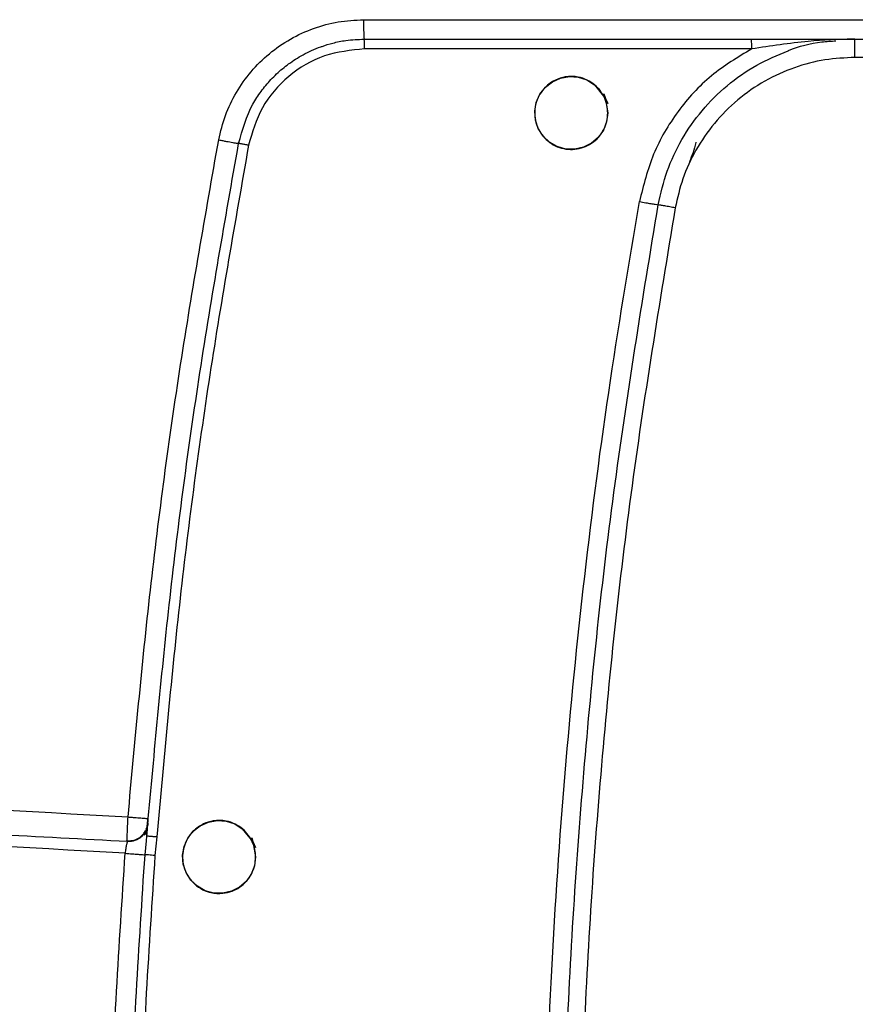
# Model space of a CAD drawing. Units: millimetres. Extents: x -10712 to -1555, y -12793 to -9350.
# Drawn here: x -8977 to -8908, y -11746 to -11666 of the extents above; entities that cross this region are included whole.
import ezdxf

# ---------------------------------------------------------------- set-up
doc = ezdxf.new("R2010")
doc.units = ezdxf.units.MM
doc.layers.add('Boilers', color=7, linetype='Continuous')

msp = doc.modelspace()

# ---------------------------------------------------------------- linework, layer by layer
at = {"layer": 'Boilers', "linetype": 'Continuous', "lineweight": 25}
for p, q in [((-8948.506, -11665.587), (-8730.39, -11665.587)), ((-8908.141, -11668.687), (-8908.141, -11667.187)), ((-8916.622, -11667.987), (-8948.419, -11667.987)), ((-8770.754, -11668.687), (-8908.141, -11668.687)), ((-8966.222, -11731.229), (-8966.187, -11731.231)), ((-8967.896, -11733.097), (-8967.906, -11733.041)), ((-8967.12, -11732.896), (-8967.132, -11732.963)), ((-8966.456, -11734.206), (-8966.341, -11733.058)), ((-8966.341, -11733.058), (-8966.303, -11732.682)), ((-8965.472, -11732.744), (-8965.642, -11734.265))]:
    msp.add_line(p, q, dxfattribs=at)
at = {"layer": 'Boilers', "linetype": 'Continuous', "lineweight": 25, "flags": 128}
for points in [[(-8928.448, -11673.249), (-8928.537, -11673.973), (-8928.805, -11674.663), (-8929.226, -11675.266), (-8929.781, -11675.742), (-8930.438, -11676.073), (-8931.153, -11676.234), (-8931.88, -11676.218), (-8932.592, -11676.019), (-8933.237, -11675.658), (-8933.764, -11675.154), (-8934.157, -11674.535), (-8934.388, -11673.834), (-8934.445, -11673.105), (-8934.316, -11672.38), (-8934.018, -11671.703), (-8933.569, -11671.128), (-8932.995, -11670.68), (-8932.318, -11670.382), (-8931.595, -11670.253), (-8930.866, -11670.308), (-8930.167, -11670.538), (-8929.547, -11670.93), (-8928.68, -11672.004), (-8928.482, -11672.389), (-8928.449, -11672.463), (-8928.448, -11672.465), (-8928.448, -11672.465), (-8928.448, -11672.466), (-8928.448, -11672.466), (-8928.448, -11672.466), (-8928.448, -11672.465), (-8928.448, -11672.465), (-8928.448, -11672.465), (-8928.448, -11672.465), (-8928.448, -11672.465), (-8928.448, -11672.465), (-8928.448, -11672.465), (-8928.448, -11672.465), (-8928.448, -11672.465), (-8928.448, -11672.465), (-8928.448, -11672.465), (-8928.448, -11672.465), (-8928.448, -11672.465), (-8928.448, -11672.465), (-8928.448, -11672.465), (-8928.448, -11672.465), (-8928.448, -11672.465), (-8928.448, -11672.465), (-8928.448, -11672.465), (-8928.448, -11672.465), (-8928.448, -11672.465), (-8928.448, -11672.465), (-8928.448, -11672.465), (-8928.448, -11672.465), (-8928.448, -11672.465), (-8928.448, -11672.465), (-8928.448, -11672.465), (-8928.448, -11672.464), (-8928.448, -11672.464), (-8928.448, -11672.464), (-8928.448, -11672.464), (-8928.448, -11672.465), (-8928.448, -11672.465), (-8928.448, -11672.465), (-8928.448, -11672.465), (-8928.448, -11672.465), (-8928.448, -11672.465), (-8928.448, -11672.465), (-8928.448, -11672.465), (-8928.448, -11672.464), (-8928.448, -11672.464), (-8928.448, -11672.464), (-8928.448, -11672.464), (-8928.448, -11672.464), (-8928.448, -11672.464), (-8928.448, -11672.465), (-8928.448, -11672.465), (-8928.448, -11672.465), (-8928.448, -11672.465), (-8928.448, -11672.465), (-8928.448, -11672.465), (-8928.448, -11672.465), (-8928.448, -11672.464), (-8928.448, -11672.464), (-8928.449, -11672.464), (-8928.449, -11672.464), (-8928.449, -11672.464), (-8928.449, -11672.464), (-8928.448, -11672.464), (-8928.448, -11672.464), (-8928.448, -11672.465), (-8928.448, -11672.465), (-8928.448, -11672.465), (-8928.448, -11672.465), (-8928.448, -11672.465), (-8928.448, -11672.465), (-8928.448, -11672.464), (-8928.449, -11672.464), (-8928.449, -11672.464), (-8928.449, -11672.464), (-8928.449, -11672.464), (-8928.449, -11672.464), (-8928.449, -11672.464), (-8928.448, -11672.464), (-8928.448, -11672.465), (-8928.448, -11672.465), (-8928.448, -11672.465), (-8928.448, -11672.465), (-8928.448, -11672.465), (-8928.448, -11672.464), (-8928.448, -11672.464), (-8928.462, -11672.432), (-8928.723, -11671.803), (-8928.766, -11671.7), (-8928.766, -11671.698), (-8928.773, -11671.681), (-8928.774, -11671.68), (-8928.774, -11671.68), (-8928.774, -11671.68), (-8928.774, -11671.68), (-8928.774, -11671.68), (-8928.774, -11671.68), (-8928.774, -11671.68), (-8928.773, -11671.681), (-8928.773, -11671.681), (-8928.773, -11671.681), (-8928.773, -11671.681), (-8928.773, -11671.681), (-8928.774, -11671.681), (-8928.774, -11671.68), (-8928.774, -11671.68), (-8928.774, -11671.68), (-8928.774, -11671.68), (-8928.774, -11671.68), (-8928.774, -11671.68), (-8928.774, -11671.681), (-8928.773, -11671.681), (-8928.773, -11671.681), (-8928.773, -11671.681), (-8928.773, -11671.681), (-8928.773, -11671.681), (-8928.773, -11671.681), (-8928.774, -11671.681), (-8928.774, -11671.68), (-8928.774, -11671.68), (-8928.774, -11671.68), (-8928.774, -11671.68), (-8928.774, -11671.68), (-8928.774, -11671.681), (-8928.773, -11671.681), (-8928.773, -11671.681), (-8928.773, -11671.681), (-8928.773, -11671.681), (-8928.773, -11671.681), (-8928.774, -11671.681), (-8928.774, -11671.68), (-8928.774, -11671.68), (-8928.774, -11671.68), (-8928.774, -11671.68), (-8928.774, -11671.68), (-8928.774, -11671.681), (-8928.773, -11671.681), (-8928.773, -11671.681), (-8928.773, -11671.681), (-8928.773, -11671.681), (-8928.773, -11671.681), (-8928.773, -11671.681), (-8928.774, -11671.681), (-8928.774, -11671.68), (-8928.774, -11671.68), (-8928.774, -11671.68), (-8928.774, -11671.68), (-8928.774, -11671.681), (-8928.773, -11671.681), (-8928.773, -11671.681), (-8928.773, -11671.681), (-8928.773, -11671.681), (-8928.773, -11671.681), (-8928.773, -11671.681), (-8928.773, -11671.681), (-8928.773, -11671.681), (-8928.774, -11671.681), (-8928.774, -11671.681), (-8928.774, -11671.681), (-8928.774, -11671.681), (-8928.774, -11671.681), (-8928.774, -11671.681), (-8928.773, -11671.681), (-8928.773, -11671.681), (-8928.773, -11671.681), (-8928.773, -11671.681), (-8928.773, -11671.681), (-8928.773, -11671.681), (-8928.773, -11671.681), (-8928.773, -11671.681), (-8928.773, -11671.681), (-8928.773, -11671.681), (-8928.773, -11671.681), (-8928.773, -11671.681), (-8928.773, -11671.681), (-8928.77, -11671.689), (-8928.671, -11671.97), (-8928.448, -11673.249)], [(-8957.369, -11734.387), (-8957.458, -11735.111), (-8957.726, -11735.801), (-8958.147, -11736.404), (-8958.703, -11736.88), (-8959.359, -11737.21), (-8960.074, -11737.372), (-8960.801, -11737.356), (-8961.513, -11737.157), (-8962.158, -11736.795), (-8962.685, -11736.292), (-8963.078, -11735.672), (-8963.309, -11734.972), (-8963.366, -11734.242), (-8963.237, -11733.517), (-8962.939, -11732.84), (-8962.49, -11732.265), (-8961.916, -11731.817), (-8961.239, -11731.519), (-8960.516, -11731.39), (-8959.787, -11731.446), (-8959.088, -11731.676), (-8958.468, -11732.067), (-8957.601, -11733.141), (-8957.403, -11733.527), (-8957.37, -11733.6), (-8957.369, -11733.603), (-8957.369, -11733.603), (-8957.369, -11733.603), (-8957.369, -11733.603), (-8957.369, -11733.603), (-8957.369, -11733.603), (-8957.369, -11733.602), (-8957.369, -11733.602), (-8957.369, -11733.602), (-8957.369, -11733.602), (-8957.369, -11733.602), (-8957.369, -11733.602), (-8957.369, -11733.602), (-8957.369, -11733.603), (-8957.369, -11733.603), (-8957.369, -11733.603), (-8957.369, -11733.603), (-8957.369, -11733.603), (-8957.369, -11733.602), (-8957.369, -11733.602), (-8957.369, -11733.602), (-8957.369, -11733.602), (-8957.369, -11733.602), (-8957.369, -11733.602), (-8957.369, -11733.602), (-8957.369, -11733.603), (-8957.369, -11733.603), (-8957.369, -11733.603), (-8957.369, -11733.603), (-8957.369, -11733.603), (-8957.369, -11733.602), (-8957.369, -11733.602), (-8957.369, -11733.602), (-8957.369, -11733.602), (-8957.369, -11733.602), (-8957.369, -11733.602), (-8957.369, -11733.602), (-8957.369, -11733.603), (-8957.369, -11733.603), (-8957.369, -11733.603), (-8957.369, -11733.603), (-8957.369, -11733.603), (-8957.369, -11733.603), (-8957.369, -11733.602), (-8957.369, -11733.602), (-8957.369, -11733.602), (-8957.369, -11733.602), (-8957.369, -11733.602), (-8957.369, -11733.602), (-8957.369, -11733.602), (-8957.369, -11733.602), (-8957.369, -11733.602), (-8957.369, -11733.602), (-8957.369, -11733.602), (-8957.369, -11733.602), (-8957.369, -11733.602), (-8957.369, -11733.602), (-8957.369, -11733.602), (-8957.369, -11733.602), (-8957.369, -11733.601), (-8957.369, -11733.601), (-8957.369, -11733.601), (-8957.369, -11733.601), (-8957.369, -11733.602), (-8957.369, -11733.602), (-8957.369, -11733.602), (-8957.369, -11733.602), (-8957.369, -11733.602), (-8957.369, -11733.602), (-8957.369, -11733.602), (-8957.369, -11733.602), (-8957.369, -11733.602), (-8957.369, -11733.601), (-8957.369, -11733.601), (-8957.369, -11733.601), (-8957.369, -11733.601), (-8957.369, -11733.601), (-8957.369, -11733.601), (-8957.369, -11733.602), (-8957.369, -11733.602), (-8957.369, -11733.602), (-8957.369, -11733.602), (-8957.369, -11733.602), (-8957.369, -11733.602), (-8957.369, -11733.602), (-8957.369, -11733.602), (-8957.383, -11733.569), (-8957.644, -11732.94), (-8957.687, -11732.837), (-8957.694, -11732.818), (-8957.695, -11732.818), (-8957.695, -11732.817), (-8957.695, -11732.817), (-8957.695, -11732.817), (-8957.695, -11732.817), (-8957.695, -11732.817), (-8957.695, -11732.818), (-8957.695, -11732.818), (-8957.695, -11732.818), (-8957.695, -11732.818), (-8957.695, -11732.818), (-8957.695, -11732.818), (-8957.695, -11732.818), (-8957.695, -11732.817), (-8957.695, -11732.817), (-8957.695, -11732.817), (-8957.695, -11732.817), (-8957.695, -11732.817), (-8957.695, -11732.817), (-8957.695, -11732.818), (-8957.695, -11732.818), (-8957.694, -11732.818), (-8957.694, -11732.818), (-8957.694, -11732.818), (-8957.694, -11732.818), (-8957.695, -11732.818), (-8957.695, -11732.818), (-8957.695, -11732.818), (-8957.695, -11732.817), (-8957.695, -11732.817), (-8957.695, -11732.817), (-8957.695, -11732.818), (-8957.695, -11732.818), (-8957.694, -11732.818), (-8957.694, -11732.818), (-8957.694, -11732.818), (-8957.694, -11732.818), (-8957.694, -11732.818), (-8957.695, -11732.818), (-8957.695, -11732.818), (-8957.695, -11732.818), (-8957.695, -11732.818), (-8957.695, -11732.818), (-8957.695, -11732.818), (-8957.695, -11732.818), (-8957.694, -11732.818), (-8957.694, -11732.818), (-8957.694, -11732.818), (-8957.694, -11732.818), (-8957.694, -11732.818), (-8957.695, -11732.818), (-8957.695, -11732.818), (-8957.695, -11732.818), (-8957.695, -11732.818), (-8957.695, -11732.818), (-8957.695, -11732.818), (-8957.695, -11732.818), (-8957.695, -11732.818), (-8957.694, -11732.819), (-8957.694, -11732.819), (-8957.694, -11732.819), (-8957.694, -11732.819), (-8957.694, -11732.819), (-8957.694, -11732.819), (-8957.695, -11732.818), (-8957.695, -11732.818), (-8957.695, -11732.818), (-8957.695, -11732.818), (-8957.695, -11732.818), (-8957.695, -11732.818), (-8957.695, -11732.818), (-8957.694, -11732.818), (-8957.694, -11732.819), (-8957.694, -11732.819), (-8957.694, -11732.819), (-8957.694, -11732.819), (-8957.694, -11732.819), (-8957.694, -11732.819), (-8957.694, -11732.819), (-8957.695, -11732.818), (-8957.695, -11732.818), (-8957.694, -11732.819), (-8957.694, -11732.819), (-8957.694, -11732.819), (-8957.691, -11732.827), (-8957.592, -11733.107), (-8957.369, -11734.387)]]:
    msp.add_lwpolyline(points, dxfattribs=at)
at = {"layer": 'Boilers', "linetype": 'Continuous', "lineweight": 25}
msp.add_arc((-8953.943, -11667.787), 5.528, 357.92929, 6.23404, dxfattribs=at)
for points, knots in [([(-8960.406, -11675.464), (-8960.245, -11674.786), (-8959.923, -11673.43), (-8958.996, -11671.54), (-8957.783, -11669.822), (-8956.283, -11668.33), (-8954.54, -11667.13), (-8952.628, -11666.253), (-8950.598, -11665.689), (-8949.204, -11665.621), (-8948.506, -11665.587)], [0, 0, 0, 0, 0.124497, 0.248852, 0.373871, 0.49967, 0.625557, 0.750724, 0.875143, 1, 1, 1, 1]), ([(-8958.769, -11675.757), (-8958.454, -11674.639), (-8958.026, -11673.123), (-8956.929, -11671.459), (-8956.123, -11670.482), (-8955.341, -11669.746), (-8954.65, -11669.206), (-8954.084, -11668.818), (-8953.455, -11668.448), (-8952.763, -11668.104), (-8952.239, -11667.891), (-8951.662, -11667.686), (-8950.981, -11667.482), (-8949.824, -11667.243), (-8948.951, -11667.207), (-8948.448, -11667.187)], [0, 0, 0, 0, 0.237369, 0.321925, 0.40904, 0.498713, 0.54288, 0.590046, 0.640213, 0.693379, 0.749545, 0.75684, 0.819898, 0.896244, 1, 1, 1, 1]), ([(-8948.448, -11667.187), (-8930.283, -11667.187), (-8893.959, -11667.187), (-8839.448, -11667.187), (-8784.937, -11667.187), (-8748.612, -11667.187), (-8730.447, -11667.187)], [0, 0, 0, 0, 0.2500413, 0.5, 0.7499587, 1, 1, 1, 1]), ([(-8908.141, -11667.187), (-8908.142, -11667.187), (-8908.142, -11667.187), (-8908.143, -11667.187), (-8908.147, -11667.187), (-8908.164, -11667.187), (-8908.227, -11667.187), (-8909.503, -11667.191), (-8912.312, -11667.342), (-8915.073, -11667.755), (-8916.622, -11667.987)], [0, 0, 0, 0, 0.000015, 0.000126, 0.000425, 0.00154, 0.005837, 0.022702, 0.451453, 1, 1, 1, 1]), ([(-8913.618, -11668.139), (-8913.609, -11668.135), (-8912.749, -11667.741), (-8911.415, -11667.437), (-8910.09, -11667.346), (-8909.7, -11667.319)], [0, 0, 0, 0, 0.006954, 0.707153, 1, 1, 1, 1]), ([(-8948.419, -11667.987), (-8949.545, -11668.101), (-8951.802, -11668.33), (-8954.762, -11670.116), (-8957.018, -11672.697), (-8957.643, -11674.846), (-8957.951, -11675.905)], [0, 0, 0, 0, 0.251076, 0.503502, 0.755166, 1, 1, 1, 1]), ([(-8916.622, -11667.987), (-8917.765, -11668.673), (-8920.062, -11670.052), (-8922.784, -11673.061), (-8924.869, -11676.575), (-8925.518, -11679.21), (-8925.844, -11680.532)], [0, 0, 0, 0, 0.247308, 0.496669, 0.747628, 1, 1, 1, 1]), ([(-8924.306, -11680.799), (-8924.092, -11679.868), (-8923.663, -11678), (-8922.416, -11675.387), (-8920.76, -11673.003), (-8918.681, -11670.939), (-8916.293, -11669.245), (-8914.499, -11668.503), (-8913.618, -11668.139)], [0, 0, 0, 0, 0.164872, 0.330626, 0.497302, 0.66493, 0.835293, 1, 1, 1, 1]), ([(-8908.141, -11668.687), (-8908.966, -11668.727), (-8910.654, -11668.807), (-8913.161, -11669.476), (-8915.593, -11670.574), (-8917.823, -11672.123), (-8919.739, -11674.045), (-8921.248, -11676.246), (-8922.347, -11678.596), (-8922.724, -11680.244), (-8922.908, -11681.049)], [0, 0, 0, 0, 0.118326, 0.242193, 0.37005, 0.5, 0.62995, 0.757807, 0.881674, 1, 1, 1, 1]), ([(-8928.448, -11673.249), (-8928.463, -11673.48), (-8928.495, -11673.952), (-8928.755, -11674.634), (-8929.177, -11675.26), (-8929.751, -11675.762), (-8930.426, -11676.102), (-8931.149, -11676.265), (-8931.89, -11676.247), (-8932.602, -11676.051), (-8933.244, -11675.689), (-8933.779, -11675.185), (-8934.178, -11674.564), (-8934.416, -11673.862), (-8934.476, -11673.121), (-8934.353, -11672.385), (-8934.052, -11671.698), (-8933.538, -11671.037), (-8932.818, -11670.526), (-8931.876, -11670.227), (-8930.96, -11670.241), (-8930.141, -11670.514), (-8929.521, -11670.914), (-8929.038, -11671.415), (-8928.726, -11671.956), (-8928.604, -11672.275), (-8928.55, -11672.475), (-8928.546, -11672.489), (-8928.545, -11672.491), (-8928.545, -11672.491), (-8928.546, -11672.489), (-8928.605, -11672.263), (-8928.695, -11672.035), (-8928.821, -11671.801), (-8928.841, -11671.764), (-8928.857, -11671.737), (-8928.86, -11671.732), (-8928.86, -11671.731), (-8928.86, -11671.731), (-8928.86, -11671.731), (-8928.86, -11671.731), (-8928.86, -11671.732), (-8928.858, -11671.735), (-8928.81, -11671.817), (-8928.658, -11672.111), (-8928.486, -11672.612), (-8928.46, -11673.044), (-8928.448, -11673.249)], [0, 0, 0, 0, 0.033787, 0.068988, 0.105606, 0.14364, 0.179548, 0.215458, 0.25137, 0.287284, 0.322782, 0.358403, 0.394148, 0.430019, 0.466018, 0.502147, 0.538407, 0.5748, 0.623871, 0.665372, 0.718052, 0.755234, 0.790869, 0.824957, 0.857498, 0.878123, 0.88191, 0.882009, 0.882024, 0.882025, 0.882031, 0.882278, 0.916027, 0.917809, 0.921298, 0.922254, 0.922279, 0.92228, 0.922283, 0.922284, 0.922285, 0.922286, 0.922349, 0.92274, 0.936793, 0.969982, 1, 1, 1, 1]), ([(-8967.85, -11731.101), (-8967.28, -11724.886), (-8966.139, -11712.46), (-8963.656, -11693.9), (-8961.49, -11681.611), (-8960.406, -11675.464)], [0, 0, 0, 0, 0.333387, 0.666587, 1, 1, 1, 1]), ([(-8966.187, -11731.231), (-8965.633, -11725.18), (-8964.512, -11712.933), (-8962.053, -11694.425), (-8959.872, -11682.028), (-8958.769, -11675.757)], [0, 0, 0, 0, 0.3255592, 0.6588924, 1, 1, 1, 1]), ([(-8960.406, -11675.464), (-8960.295, -11675.485), (-8960.074, -11675.526), (-8959.666, -11675.601), (-8959.226, -11675.681), (-8958.927, -11675.734), (-8958.79, -11675.756), (-8958.776, -11675.757), (-8958.769, -11675.757)], [0, 0, 0, 0, 0.132561, 0.261845, 0.499998, 0.73816, 0.867443, 1, 1, 1, 1]), ([(-8957.951, -11675.905), (-8958.053, -11675.886), (-8958.209, -11675.857), (-8958.4, -11675.822), (-8958.531, -11675.798), (-8958.638, -11675.78), (-8958.741, -11675.762), (-8958.758, -11675.76), (-8958.769, -11675.758)], [0, 0, 0, 0, 0.238912, 0.368011, 0.5, 0.631989, 0.761088, 1, 1, 1, 1]), ([(-8921.213, -11675.638), (-8921.216, -11675.656), (-8921.265, -11675.952), (-8921.431, -11676.505), (-8921.637, -11677.021), (-8921.738, -11677.274)], [0, 0, 0, 0, 0.0310773, 0.5239155, 1, 1, 1, 1]), ([(-8957.951, -11675.905), (-8959.055, -11682.184), (-8961.263, -11694.738), (-8963.772, -11713.7), (-8964.905, -11726.395), (-8965.472, -11732.744)], [0, 0, 0, 0, 0.33342, 0.666614, 1, 1, 1, 1]), ([(-8933.716, -11776.044), (-8933.725, -11770.956), (-8933.745, -11760.511), (-8933.17, -11744.662), (-8932.118, -11728.513), (-8930.534, -11712.342), (-8928.495, -11696.333), (-8926.721, -11685.759), (-8925.844, -11680.532)], [0, 0, 0, 0, 0.1590427, 0.3264941, 0.4956453, 0.6648651, 0.83434, 1, 1, 1, 1]), ([(-8925.844, -11680.532), (-8925.67, -11680.563), (-8925.341, -11680.621), (-8924.898, -11680.698), (-8924.522, -11680.763), (-8924.381, -11680.786), (-8924.306, -11680.799)], [0, 0, 0, 0, 0.259518, 0.490725, 0.731714, 1, 1, 1, 1]), ([(-8932.197, -11776.029), (-8932.175, -11768.053), (-8932.13, -11752.102), (-8930.631, -11728.216), (-8928.18, -11704.409), (-8925.597, -11688.669), (-8924.306, -11680.799)], [0, 0, 0, 0, 0.250005, 0.500009, 0.750008, 1, 1, 1, 1]), ([(-8922.908, -11681.049), (-8924.202, -11688.896), (-8926.79, -11704.592), (-8929.248, -11728.333), (-8930.753, -11752.153), (-8930.798, -11768.061), (-8930.821, -11776.014)], [0, 0, 0, 0, 0.249999, 0.5, 0.749999, 1, 1, 1, 1]), ([(-9068.21, -11723.942), (-9051.502, -11725.387), (-9018.11, -11728.274), (-8984.596, -11730.159), (-8967.85, -11731.101)], [0, 0, 0, 0, 0.5003331, 1, 1, 1, 1]), ([(-9068.238, -11725.934), (-9067.896, -11725.965), (-9067.114, -11726.037), (-9065.794, -11726.156), (-9064.181, -11726.302), (-9062.275, -11726.473), (-9059.939, -11726.68), (-9057, -11726.938), (-9053.279, -11727.259), (-9048.713, -11727.646), (-9043.603, -11728.069), (-9036.594, -11728.634), (-9028.101, -11729.291), (-9016.683, -11730.129), (-9004.321, -11730.977), (-8991.245, -11731.801), (-8979.221, -11732.502), (-8971.553, -11732.905), (-8967.896, -11733.097)], [0, 0, 0, 0, 0.010264, 0.023453, 0.039566, 0.058603, 0.080564, 0.109559, 0.146663, 0.192009, 0.246295, 0.299658, 0.401794, 0.500371, 0.641061, 0.771229, 0.890875, 1, 1, 1, 1]), ([(-8968.085, -11734.086), (-8984.799, -11733.144), (-9018.25, -11731.258), (-9051.579, -11728.373), (-9068.255, -11726.929)], [0, 0, 0, 0, 0.49967, 1, 1, 1, 1]), ([(-8967.906, -11733.041), (-8967.908, -11733.034), (-8967.916, -11732.999), (-8967.916, -11732.736), (-8967.906, -11732.311), (-8967.887, -11731.779), (-8967.864, -11731.358), (-8967.85, -11731.101)], [0, 0, 0, 0, 0.0624344, 0.3374142, 0.539206, 0.7187895, 1, 1, 1, 1]), ([(-8967.896, -11733.097), (-8967.787, -11733.096), (-8967.571, -11733.094), (-8967.17, -11732.987), (-8966.732, -11732.728), (-8966.421, -11732.327), (-8966.264, -11731.947), (-8966.234, -11731.735), (-8966.219, -11731.627)], [0, 0, 0, 0, 0.132733, 0.262347, 0.502184, 0.739224, 0.86784, 1, 1, 1, 1]), ([(-8967.85, -11731.101), (-8967.737, -11731.11), (-8967.512, -11731.128), (-8967.098, -11731.162), (-8966.648, -11731.197), (-8966.355, -11731.22), (-8966.234, -11731.228), (-8966.222, -11731.229), (-8966.222, -11731.229)], [0, 0, 0, 0, 0.151809, 0.299867, 0.572561, 0.845255, 0.993313, 1, 1, 1, 1]), ([(-8966.217, -11731.6), (-8966.222, -11731.654), (-8966.233, -11731.761), (-8966.272, -11731.897), (-8966.323, -11732.01), (-8966.368, -11732.059), (-8966.391, -11732.084)], [0, 0, 0, 0, 0.241978, 0.488562, 0.741039, 1, 1, 1, 1]), ([(-8966.303, -11732.682), (-8966.292, -11732.542), (-8966.269, -11732.252), (-8966.242, -11731.917), (-8966.223, -11731.676), (-8966.221, -11731.644), (-8966.219, -11731.627)], [0, 0, 0, 0, 0.223819, 0.465173, 0.728131, 1, 1, 1, 1]), ([(-8966.274, -11731.895), (-8966.272, -11731.863), (-8966.267, -11731.798), (-8966.253, -11731.635), (-8966.238, -11731.442), (-8966.226, -11731.3), (-8966.22, -11731.229)], [0, 0, 0, 0, 0.250139, 0.499928, 0.750019, 1, 1, 1, 1]), ([(-8966.219, -11731.627), (-8966.219, -11731.625), (-8966.219, -11731.621), (-8966.216, -11731.586), (-8966.211, -11731.527), (-8966.204, -11731.436), (-8966.195, -11731.325), (-8966.19, -11731.262), (-8966.187, -11731.231)], [0, 0, 0, 0, 0.202144, 0.310452, 0.424282, 0.697112, 0.851342, 1, 1, 1, 1]), ([(-8957.369, -11734.387), (-8957.384, -11734.617), (-8957.416, -11735.088), (-8957.675, -11735.771), (-8958.097, -11736.397), (-8958.653, -11736.884), (-8959.323, -11737.231), (-8960.126, -11737.423), (-8960.836, -11737.376), (-8961.307, -11737.24), (-8961.712, -11737.087), (-8962.224, -11736.789), (-8962.765, -11736.242), (-8963.13, -11735.626), (-8963.339, -11734.963), (-8963.395, -11734.263), (-8963.279, -11733.542), (-8962.982, -11732.849), (-8962.462, -11732.175), (-8961.731, -11731.659), (-8960.789, -11731.364), (-8959.877, -11731.379), (-8959.061, -11731.652), (-8958.441, -11732.053), (-8957.959, -11732.553), (-8957.647, -11733.094), (-8957.525, -11733.412), (-8957.471, -11733.612), (-8957.467, -11733.627), (-8957.466, -11733.628), (-8957.466, -11733.628), (-8957.467, -11733.626), (-8957.526, -11733.4), (-8957.616, -11733.172), (-8957.742, -11732.938), (-8957.762, -11732.901), (-8957.778, -11732.874), (-8957.781, -11732.869), (-8957.781, -11732.869), (-8957.781, -11732.869), (-8957.781, -11732.869), (-8957.781, -11732.869), (-8957.781, -11732.869), (-8957.78, -11732.872), (-8957.731, -11732.954), (-8957.579, -11733.248), (-8957.407, -11733.75), (-8957.381, -11734.182), (-8957.369, -11734.387)], [0, 0, 0, 0, 0.033731, 0.068915, 0.105553, 0.143648, 0.176041, 0.215493, 0.263435, 0.278382, 0.287252, 0.326976, 0.364189, 0.398891, 0.431081, 0.46544, 0.500839, 0.537283, 0.574772, 0.624524, 0.665857, 0.718034, 0.755297, 0.79096, 0.825023, 0.857486, 0.878113, 0.881901, 0.882, 0.882016, 0.882016, 0.882022, 0.882269, 0.916022, 0.917804, 0.921293, 0.92225, 0.922275, 0.922276, 0.922278, 0.92228, 0.92228, 0.922282, 0.922345, 0.922735, 0.93679, 0.969982, 1, 1, 1, 1]), ([(-8968.007, -11733.049), (-8967.835, -11733.054), (-8967.501, -11733.064), (-8967.043, -11732.891), (-8966.658, -11732.619), (-8966.489, -11732.366), (-8966.403, -11732.236)], [0, 0, 0, 0, 0.266941, 0.519964, 0.753623, 1, 1, 1, 1]), ([(-8966.378, -11732.238), (-8966.458, -11732.37), (-8966.613, -11732.627), (-8966.982, -11732.912), (-8967.426, -11733.104), (-8967.758, -11733.11), (-8967.928, -11733.114)], [0, 0, 0, 0, 0.245913, 0.479927, 0.733226, 1, 1, 1, 1]), ([(-8966.573, -11732.419), (-8966.542, -11732.396), (-8966.482, -11732.35), (-8966.401, -11732.241), (-8966.331, -11732.108), (-8966.296, -11732), (-8966.278, -11731.947)], [0, 0, 0, 0, 0.258535, 0.511627, 0.758713, 1, 1, 1, 1]), ([(-8966.332, -11732.095), (-8966.347, -11732.143), (-8966.394, -11732.289), (-8966.49, -11732.475), (-8966.554, -11732.599)], [0, 0, 0, 0, 0.3334949, 1, 1, 1, 1]), ([(-8966.414, -11732.544), (-8966.361, -11732.382), (-8966.271, -11732.105), (-8966.249, -11731.868), (-8966.241, -11731.77)], [0, 0, 0, 0, 0.585937, 1, 1, 1, 1]), ([(-8966.31, -11732.704), (-8966.306, -11732.643), (-8966.294, -11732.462), (-8966.286, -11732.249), (-8966.287, -11732.15), (-8966.288, -11732.102)], [0, 0, 0, 0, 0.20708, 0.60946, 1, 1, 1, 1]), ([(-8967.896, -11733.097), (-8967.907, -11733.111), (-8967.928, -11733.14), (-8967.98, -11733.367), (-8968.026, -11733.641), (-8968.061, -11733.891), (-8968.077, -11734.021), (-8968.085, -11734.086)], [0, 0, 0, 0, 0.2499709, 0.5000874, 0.7497783, 0.8749865, 1, 1, 1, 1]), ([(-8965.472, -11732.744), (-8965.575, -11732.736), (-8965.734, -11732.724), (-8965.928, -11732.709), (-8966.062, -11732.699), (-8966.17, -11732.691), (-8966.275, -11732.683), (-8966.292, -11732.682), (-8966.303, -11732.682)], [0, 0, 0, 0, 0.238868, 0.367981, 0.499998, 0.632016, 0.76113, 1, 1, 1, 1]), ([(-8969.617, -11779.428), (-8969.599, -11771.863), (-8969.563, -11756.733), (-8968.578, -11741.635), (-8968.085, -11734.086)], [0, 0, 0, 0, 0.500003, 1, 1, 1, 1]), ([(-8968.085, -11734.086), (-8967.887, -11734.101), (-8967.505, -11734.13), (-8967.013, -11734.166), (-8966.63, -11734.194), (-8966.516, -11734.202), (-8966.456, -11734.206)], [0, 0, 0, 0, 0.263755, 0.508886, 0.743316, 1, 1, 1, 1]), ([(-8967.983, -11779.415), (-8967.965, -11771.872), (-8967.929, -11756.786), (-8966.947, -11741.733), (-8966.456, -11734.206)], [0, 0, 0, 0, 0.499992, 1, 1, 1, 1]), ([(-8965.642, -11734.265), (-8966.132, -11741.78), (-8967.113, -11756.812), (-8967.148, -11771.876), (-8967.166, -11779.409)], [0, 0, 0, 0, 0.499952, 1, 1, 1, 1]), ([(-8965.642, -11734.265), (-8965.733, -11734.258), (-8965.92, -11734.244), (-8966.174, -11734.225), (-8966.371, -11734.211), (-8966.428, -11734.207), (-8966.456, -11734.206)], [0, 0, 0, 0, 0.242163, 0.500017, 0.757861, 1, 1, 1, 1])]:
    msp.add_open_spline(points, degree=3, knots=knots, dxfattribs=at)
for points in [[(-8948.506, -11665.587), (-8948.505, -11665.797), (-8948.504, -11666.216), (-8948.49, -11666.745), (-8948.471, -11667.115), (-8948.456, -11667.163), (-8948.448, -11667.187)], [(-8916.622, -11667.987), (-8916.622, -11667.882), (-8916.623, -11667.672), (-8916.628, -11667.408), (-8916.635, -11667.223), (-8916.64, -11667.199), (-8916.643, -11667.187)], [(-8922.908, -11681.049), (-8923.061, -11681.021), (-8923.367, -11680.966), (-8923.78, -11680.893), (-8924.119, -11680.832), (-8924.244, -11680.81), (-8924.306, -11680.799)]]:
    msp.add_open_spline(points, degree=3, dxfattribs=at)

doc.saveas('drawing.dxf')
